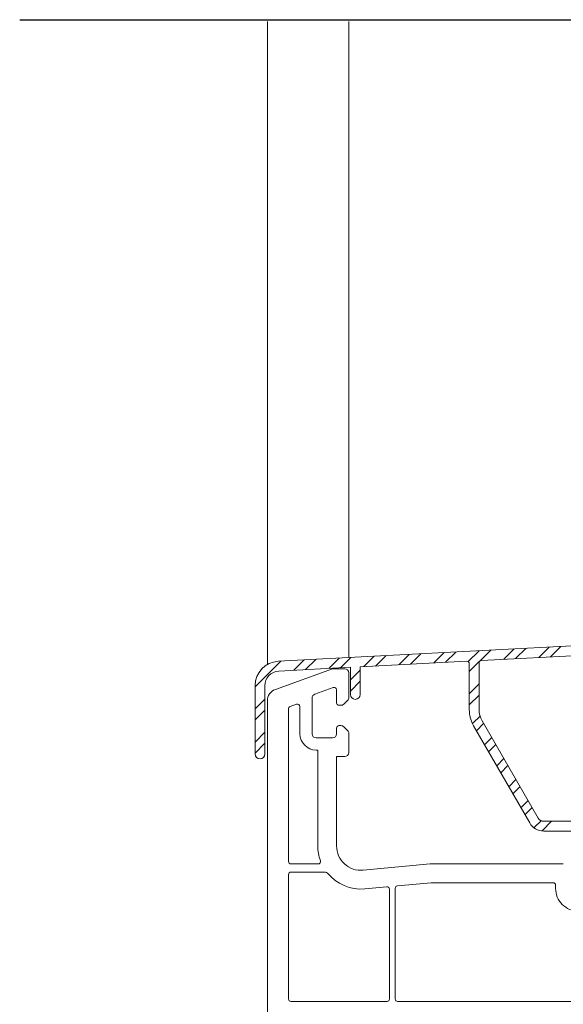
# Model space of a CAD drawing. Units: millimetres. Extents: x -29743 to -29253, y -10967 to -10270.
# Drawn here: x -29632 to -29568, y -10775 to -10658 of the extents above; entities that cross this region are included whole.
import ezdxf

# ---------------------------------------------------------------- set-up
doc = ezdxf.new("R2010")
doc.units = ezdxf.units.MM
for name, color, linetype, lineweight in [('Aluminium', 4, 'Continuous', 0), ('Dimensions', 5, 'Continuous', 0), ('Pvc', 7, 'Continuous', 0)]:
    doc.layers.add(name, color=color, linetype=linetype, lineweight=lineweight)
doc.styles.add('Style-Lucida Sans Unicode', font='l_10646.ttf')
doc.dimstyles.new('standard 2.5 mm dpi', dxfattribs={"dimtxt": 2.5, "dimasz": 2.5, "dimexe": 1.25, "dimexo": 1.25, "dimgap": 1.25, "dimtad": 1, "dimdec": 4, "dimzin": 11, "dimdsep": 46, "dimtxsty": 'Style-Lucida Sans Unicode', "dimcen": 0.09, "dimclrd": 5, "dimclre": 5, "dimadec": 1, "dimazin": 3, "dimtp": 1e-06, "dimtm": 1e-06, "dimtfac": 1, "dimtdec": 4, "dimtmove": 0, "dimatfit": 3, "dimfxl": 1, "dimfrac": 2, "dimtzin": 11, "dimlwd": 0, "dimlwe": 0, "dimarcsym": 0})

# ---------------------------------------------------------------- blocks, each defined once
blk = doc.blocks.new('door joinery')
at = {"layer": 'Aluminium'}
for p, q in [((9.79, 24.639), (-10.732, 23.564)), ((2.064, 23.754), (2.571, 24.261)), ((2.637, 23.784), (3.144, 24.291)), ((-7.679, 23.243), (-7.172, 23.751)), ((-6.533, 23.303), (-6.026, 23.811)), ((-5.96, 23.333), (-5.452, 23.841)), ((-4.813, 23.393), (-4.306, 23.901)), ((-4.24, 23.424), (-3.733, 23.931)), ((-3.094, 23.484), (-2.587, 23.991)), ((-2.521, 23.514), (-2.014, 24.021)), ((-1.418, 23.531), (-0.868, 24.081)), ((-1.349, 23.056), (-0.295, 24.111)), ((-0.756, 23.606), (8.684, 24.101)), ((0.344, 23.664), (0.852, 24.171)), ((0.917, 23.694), (1.425, 24.201)), ((-11.869, 22.311), (-10.61, 23.57)), ((-10.707, 23.085), (-7.189, 23.269)), ((-9.971, 23.123), (-9.464, 23.63)), ((-9.398, 23.153), (-8.891, 23.66)), ((-8.252, 23.213), (-7.745, 23.721)), ((-7.189, 23.269), (-7.189, 21.934)), ((-6.709, 23.294), (-1.476, 23.568)), ((-6.709, 21.934), (-6.709, 23.294)), ((-1.349, 23.449), (-1.349, 21.19)), ((-0.869, 21.19), (-0.869, 23.486)), ((-11.57, 23.154), (-11.537, 23.187)), ((-7.189, 22.647), (-6.709, 23.127)), ((-11.869, 22.366), (-11.869, 19.004)), ((-11.389, 19.004), (-11.389, 22.366)), ((-7.189, 22.104), (-6.709, 22.584)), ((-1.349, 21.97), (-0.869, 22.45)), ((-1.349, 21.427), (-0.869, 21.907)), ((-11.869, 21.225), (-11.389, 21.705)), ((-11.869, 20.682), (-11.389, 21.162)), ((-1.187, 20.503), (-0.804, 20.886)), ((-1.135, 20.39), (1.62, 15.619)), ((-0.997, 20.15), (-0.645, 20.502)), ((2.035, 15.859), (-0.719, 20.63)), ((-11.869, 19.596), (-11.389, 20.076)), ((-11.869, 19.053), (-11.389, 19.533)), ((-0.599, 19.462), (-0.248, 19.813)), ((-0.4, 19.118), (-0.049, 19.469)), ((-0.003, 18.429), (0.348, 18.78)), ((0.196, 18.085), (0.547, 18.436)), ((0.593, 17.396), (0.945, 17.748)), ((0.792, 17.052), (1.144, 17.403)), ((1.19, 16.363), (1.541, 16.715)), ((1.388, 16.019), (1.74, 16.37)), ((1.842, 15.386), (2.2, 15.744)), ((2.226, 15.228), (2.697, 15.699)), ((7.931, 15.699), (2.312, 15.699)), ((2.312, 15.219), (5.691, 15.219))]:
    blk.add_line(p, q, dxfattribs=at)
for centre, radius, start, end in [((-10.669, 22.366), 1.2, 93, 180), ((-6.949, 21.934), 0.24, 180, 360), ((0.251, 21.19), 1.6, 180, 210), ((-11.629, 19.004), 0.24, 180, 0), ((2.312, 16.019), 0.8, 210, 270)]:
    blk.add_arc(centre, radius, start, end, dxfattribs=at)
at = {"layer": 'Aluminium', "extrusion": (0, 0, -1)}
for centre, radius, start, end in [((1.469, 23.449), 0.12, 87, 180), ((0.749, 23.486), 0.12, 0, 87), ((10.669, 22.366), 0.72, 360, 87), ((-0.251, 21.19), 1.12, 330, 360), ((-2.312, 16.019), 0.32, 270, 330)]:
    blk.add_arc(centre, radius, start, end, dxfattribs=at)
at = {"layer": 'Pvc'}
for p, q in [((-11.269, 55.028), (-11.269, 23.405)), ((-7.269, 55.028), (-7.269, 23.745)), ((-8.069, 23.2), (-10.875, 22.179)), ((-7.469, 23.2), (-8.069, 23.2)), ((-7.269, 21.783), (-7.269, 23)), ((-8.938, 21.947), (-8.031, 22.278)), ((-7.869, 22.165), (-7.869, 21.52)), ((-11.269, 21.615), (-11.269, -1.4)), ((-10.151, 21.336), (-9.831, 21.452)), ((-9.669, 21.34), (-9.669, 20)), ((-9.069, 20), (-9.069, 21.76)), ((-7.749, 21.4), (-7.652, 21.4)), ((-7.511, 21.459), (-7.328, 21.641)), ((-10.229, 13.72), (-10.229, 21.223)), ((-7.652, 20.4), (-7.749, 20.4)), ((-7.328, 20.159), (-7.511, 20.341)), ((-7.869, 20.28), (-7.869, 20)), ((-7.269, 19.08), (-7.269, 20.017)), ((-8.069, 19.8), (-8.869, 19.8)), ((-8.869, 19.2), (-8.789, 19.2)), ((-8.789, 19.2), (-8.789, 14.488)), ((-7.869, 14.488), (-7.869, 18.88)), ((-7.869, 18.88), (-7.469, 18.88)), ((-8.774, 13.6), (-10.109, 13.6)), ((-3.269, 13.6), (-6.558, 13.293)), ((3.269, 13.6), (-3.269, 13.6)), ((-10.229, 6.96), (-10.229, 13.08)), ((-10.109, 13.2), (-8.412, 13.2)), ((-4.881, 12.526), (-3.227, 12.68)), ((-3.227, 12.68), (2.771, 12.68)), ((-6.472, 12.377), (-5.401, 12.477)), ((-5.269, 12.358), (-5.269, 6.96)), ((-4.989, 6.96), (-4.989, 12.406)), ((2.891, 12.56), (2.891, 12.4)), ((-5.389, 6.84), (-10.109, 6.84)), ((8.891, 6.84), (-4.869, 6.84))]:
    blk.add_line(p, q, dxfattribs=at)
for centre, radius, start, end in [((-7.469, 23), 0.2, 0, 90), ((-10.669, 21.615), 0.6, 110, 180), ((-7.749, 21.52), 0.12, 180, 270), ((-7.652, 21.6), 0.2, 270, 314.9999), ((-7.469, 21.783), 0.2, 314.9999, 0), ((-7.749, 20.28), 0.12, 90, 180), ((-7.652, 20.2), 0.2, 45.0001, 90), ((-8.869, 20), 0.8, 180, 270), ((-7.469, 20.017), 0.2, 0, 45.0001), ((-7.469, 19.08), 0.2, 270, 360), ((-6.669, 14.488), 2.12, 180, 200.0487), ((-6.669, 14.488), 2.12, 218.9419, 275.3316), ((4.011, 12.4), 1.12, 179.9991, 270.0009)]:
    blk.add_arc(centre, radius, start, end, dxfattribs=at)
at = {"layer": 'Pvc', "extrusion": (0, 0, -1)}
for centre, radius, start, end in [((7.989, 22.165), 0.12, 70, 180), ((8.869, 21.76), 0.2, 0, 70), ((10.109, 21.223), 0.12, 0, 70), ((9.789, 21.34), 0.12, 70, 180), ((8.869, 20), 0.2, 270, 0), ((8.069, 20), 0.2, 180, 270), ((6.669, 14.488), 1.2, 264.6684, 0), ((10.109, 13.72), 0.12, 270, 0), ((8.774, 13.72), 0.12, 159.9513, 270.0114), ((10.109, 13.08), 0.12, 0, 90), ((8.412, 13.08), 0.12, 90, 141.0581), ((-2.771, 12.56), 0.12, 89.9886, 180.0114), ((5.389, 12.358), 0.12, 84.6684, 180), ((4.869, 12.406), 0.12, 0, 84.6684), ((10.109, 6.96), 0.12, 270, 0), ((5.389, 6.96), 0.12, 180, 270), ((4.869, 6.96), 0.12, 270, 0)]:
    blk.add_arc(centre, radius, start, end, dxfattribs=at)
blk = doc.blocks.new('*D515')
at = {"layer": 'Dimensions', "color": 5, "lineweight": 0}
for p, q in [((-29510.61, -10773.27), (-29510.61, -10869.22)), ((-29602.61, -10791.24), (-29602.61, -10869.22)), ((-29513.11, -10867.97), (-29600.11, -10867.97))]:
    blk.add_line(p, q, dxfattribs=at)
at = {"layer": 'Dimensions', "color": 5}
for points in [[(-29600.11, -10867.56), (-29600.11, -10868.39), (-29602.61, -10867.97)], [(-29513.11, -10868.39), (-29513.11, -10867.56), (-29510.61, -10867.97)]]:
    blk.add_solid(points, dxfattribs=at)
at = {"layer": 'Dimensions', "color": 0, "linetype": 'Continuous', "insert": (-29556.61, -10864.1), "char_height": 5, "attachment_point": 5, "style": 'Style-Lucida Sans Unicode'}
blk.add_mtext('92', dxfattribs=at)

msp = doc.modelspace()

# ---------------------------------------------------------------- hatches: boundary and pattern name
h = msp.add_hatch()
h.set_pattern_fill('AR-CONC', color=256, scale=2.7)
h.set_pattern_definition([(50, (-32357.892, -10230.019), (19.366025, -1.69431), [2.025, -22.275]), (355, (-32357.892, -10230.02), (-3.74629, 20.30919), [1.62, -17.82]), (100.45144, (-32356.278, -10230.16), (15.61974, 18.61488), [1.72099, -18.93084]), (46.1842, (-32357.892, -10224.62), (28.81552, -4.46902), [3.0375, -33.4125]), (96.6356, (-32355.49, -10224.992), (25.23587, 26.3012), [2.58148, -28.39627]), (351.1842, (-32357.892, -10224.62), (25.23587, 26.3012), [2.43, -26.73]), (21, (-32355.192, -10225.969), (16.11649, -10.87071), [2.025, -22.275]), (326, (-32355.192, -10225.97), (6.56951, 19.57905), [1.62, -17.82]), (71.45144, (-32353.849, -10226.875), (22.686, 8.70834), [1.72099, -18.93084]), (37.5, (-32357.892, -10230.019), (0.328316, 8.988134), [0, -17.604, 0, -18.09, 0, -17.8875]), (7.5, (-32357.892, -10230.019), (7.102878, 10.649116), [0, -10.314, 0, -17.199, 0, -6.8175]), (327.5, (-32363.913, -10230.019), (14.413206, -0.608982), [0, -6.75, 0, -21.06, 0, -27.945]), (317.5, (-32366.613, -10230.019), (15.746027, 2.702835), [0, -8.775, 0, -13.986, 0, -19.845])])
edge = h.paths.add_edge_path()
edge.add_line((-29459.24936, -10773.23102), (-29510.60341, -10773.23102))
edge.add_line((-29510.60341, -10773.23102), (-29510.60901, -10791.83781))
edge.add_arc((-29514.77587, -10791.05564), 4.23963, 277.2545093, 349.3686033, ccw=False)
edge.add_line((-29514.2405, -10795.26133), (-29583.46743, -10795.26133))
edge.add_arc((-29571.87111, -10816.25545), 23.9839, 118.9145339, 149.0829833)
edge.add_line((-29592.4472, -10803.93261), (-29592.4472, -10843.34152))
edge.add_line((-29592.4472, -10843.34152), (-29459.24936, -10844.05753))
edge.add_line((-29459.24936, -10844.05753), (-29459.24936, -10773.23102))

# ---------------------------------------------------------------- linework, layer by layer
msp.add_line((-29631.95026, -10658.48666), (-29489.76585, -10658.48666))

# ---------------------------------------------------------------- block references
at = {"xscale": 2.412000000000035, "yscale": 2.412000000000035, "zscale": 2.412000000000035}
msp.add_blockref('door joinery', (-29575.42707, -10791.41047, -0.00015), dxfattribs=at)

# ---------------------------------------------------------------- dimensions: what is measured, and where the dimension line sits
at = {"layer": 'Dimensions'}
dim = msp.add_linear_dim(base=(-29602.60901, -10867.97316), p1=(-29510.60901, -10772.01799, -0.00015), p2=(-29602.60901, -10789.98601, -0.00015), dimstyle='standard 2.5 mm dpi', override={"dimtxt": 5, "dimdec": 4, "dimadec": 1, "dimazin": 3, "dimtdec": 4}, dxfattribs=at)
dim.commit()
dim.dimension.update_dxf_attribs({"geometry": '*D515', "text_midpoint": (-29556.60901, -10864.09803)})

doc.saveas('drawing.dxf')
